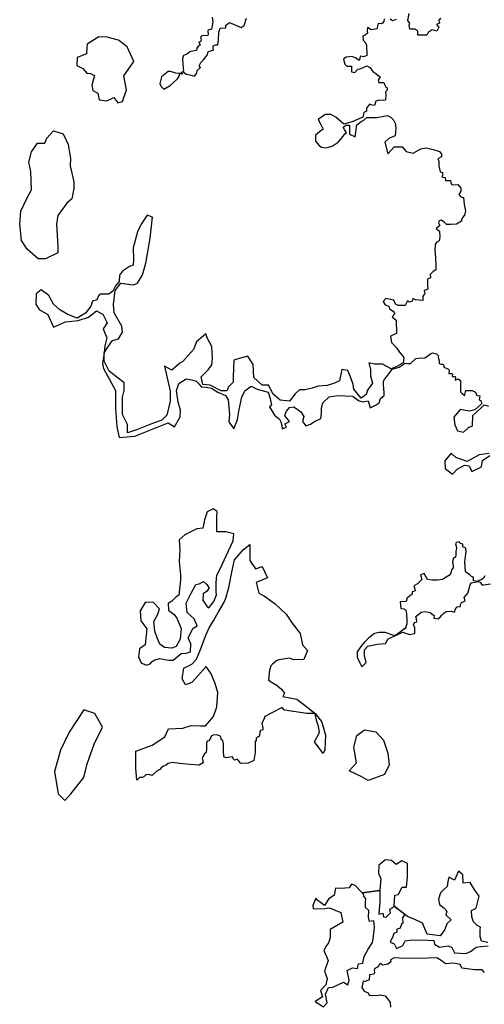
# Model space of a CAD drawing. Units: inches. Extents: x -5013 to -4309, y -1748 to -1338.
# Drawn here: x -4924 to -4919, y -1359 to -1347 of the extents above; entities that cross this region are included whole.
import ezdxf

# ---------------------------------------------------------------- set-up
doc = ezdxf.new("R2010")
doc.units = ezdxf.units.IN
doc.header["$MEASUREMENT"] = 0
doc.layers.add('PLT', color=43, linetype='Continuous')

msp = doc.modelspace()

# ---------------------------------------------------------------- linework, layer by layer
at = {"layer": 'PLT'}
for points in [[(-4922.028, -1347.095), (-4922.02, -1347.158), (-4922.036, -1347.242), (-4922.074, -1347.253), (-4922.08, -1347.262), (-4922.077, -1347.305), (-4922.085, -1347.319), (-4922.149, -1347.314), (-4922.166, -1347.334), (-4922.16, -1347.368), (-4922.169, -1347.391), (-4922.189, -1347.394), (-4922.172, -1347.432), (-4922.195, -1347.443), (-4922.212, -1347.466), (-4922.215, -1347.495), (-4922.258, -1347.504), (-4922.287, -1347.509), (-4922.33, -1347.541), (-4922.371, -1347.555), (-4922.385, -1347.59), (-4922.38, -1347.662), (-4922.374, -1347.705), (-4922.373, -1347.743), (-4922.404, -1347.77), (-4922.464, -1347.767), (-4922.527, -1347.746), (-4922.556, -1347.748), (-4922.597, -1347.778), (-4922.637, -1347.811), (-4922.656, -1347.89), (-4922.639, -1347.926), (-4922.608, -1347.959), (-4922.533, -1347.915), (-4922.442, -1347.834), (-4922.421, -1347.795), (-4922.419, -1347.769), (-4922.394, -1347.777), (-4922.386, -1347.775), (-4922.385, -1347.765), (-4922.389, -1347.756), (-4922.381, -1347.75), (-4922.363, -1347.758), (-4922.339, -1347.779), (-4922.295, -1347.789), (-4922.24, -1347.802), (-4922.211, -1347.768), (-4922.206, -1347.735), (-4922.168, -1347.699), (-4922.183, -1347.678), (-4922.164, -1347.638), (-4922.133, -1347.606), (-4922.088, -1347.552), (-4922.076, -1347.513), (-4922.036, -1347.495), (-4922.012, -1347.492), (-4922.015, -1347.468), (-4922.015, -1347.438), (-4921.982, -1347.426), (-4921.961, -1347.426), (-4921.952, -1347.371), (-4921.946, -1347.276), (-4921.932, -1347.229), (-4921.865, -1347.224), (-4921.865, -1347.191), (-4921.822, -1347.162), (-4921.679, -1347.219), (-4921.645, -1347.195), (-4921.617, -1347.109)], [(-4919.288, -1347.114), (-4919.312, -1347.132), (-4919.303, -1347.168), (-4919.339, -1347.186), (-4919.312, -1347.218), (-4919.336, -1347.263), (-4919.393, -1347.248), (-4919.438, -1347.281), (-4919.456, -1347.311), (-4919.561, -1347.311), (-4919.564, -1347.263), (-4919.597, -1347.242), (-4919.657, -1347.239), (-4919.666, -1347.192), (-4919.66, -1347.174), (-4919.681, -1347.135), (-4919.666, -1347.051)], [(-4919.966, -1347.117), (-4919.971, -1347.15), (-4919.985, -1347.167), (-4919.999, -1347.176), (-4920.035, -1347.173), (-4920.048, -1347.195), (-4920.051, -1347.238), (-4920.124, -1347.25), (-4920.165, -1347.222), (-4920.17, -1347.259), (-4920.165, -1347.288), (-4920.193, -1347.31), (-4920.222, -1347.322), (-4920.217, -1347.372), (-4920.193, -1347.395), (-4920.178, -1347.43), (-4920.176, -1347.555), (-4920.21, -1347.572), (-4920.249, -1347.563), (-4920.266, -1347.614), (-4920.31, -1347.582), (-4920.352, -1347.567), (-4920.423, -1347.577), (-4920.452, -1347.599), (-4920.437, -1347.66), (-4920.413, -1347.682), (-4920.356, -1347.684), (-4920.356, -1347.751), (-4920.319, -1347.759), (-4920.281, -1347.718), (-4920.254, -1347.714), (-4920.175, -1347.679), (-4920.139, -1347.699), (-4920.101, -1347.749), (-4920.068, -1347.771), (-4920.043, -1347.791), (-4920.016, -1347.813), (-4920.039, -1347.851), (-4920.032, -1347.88), (-4919.972, -1347.88), (-4919.959, -1347.913), (-4919.948, -1347.935), (-4919.932, -1347.944), (-4919.93, -1347.971), (-4919.952, -1347.993), (-4919.948, -1348.026), (-4919.95, -1348.093), (-4919.979, -1348.097), (-4920.029, -1348.092), (-4920.065, -1348.102), (-4920.083, -1348.156), (-4920.111, -1348.152), (-4920.144, -1348.138), (-4920.179, -1348.188), (-4920.179, -1348.224), (-4920.212, -1348.238), (-4920.222, -1348.295), (-4920.351, -1348.353), (-4920.451, -1348.381), (-4920.544, -1348.295), (-4920.605, -1348.263), (-4920.673, -1348.263), (-4920.756, -1348.324), (-4920.72, -1348.392), (-4920.698, -1348.438), (-4920.741, -1348.471), (-4920.791, -1348.513), (-4920.791, -1348.585), (-4920.745, -1348.635), (-4920.716, -1348.653), (-4920.666, -1348.664), (-4920.591, -1348.642), (-4920.516, -1348.596), (-4920.469, -1348.538), (-4920.436, -1348.496), (-4920.416, -1348.484), (-4920.441, -1348.445), (-4920.457, -1348.417), (-4920.422, -1348.392), (-4920.381, -1348.392), (-4920.381, -1348.437), (-4920.381, -1348.5), (-4920.312, -1348.531), (-4920.293, -1348.387), (-4920.243, -1348.349), (-4920.211, -1348.33), (-4920.173, -1348.299), (-4920.054, -1348.299), (-4919.928, -1348.274), (-4919.884, -1348.299), (-4919.852, -1348.337), (-4919.833, -1348.368), (-4919.827, -1348.425), (-4919.833, -1348.519), (-4919.909, -1348.55), (-4919.959, -1348.594), (-4919.922, -1348.733), (-4919.846, -1348.651), (-4919.752, -1348.651), (-4919.701, -1348.708), (-4919.619, -1348.726), (-4919.525, -1348.676), (-4919.462, -1348.664), (-4919.38, -1348.682), (-4919.304, -1348.708), (-4919.279, -1348.739), (-4919.279, -1348.77), (-4919.323, -1348.796), (-4919.312, -1348.818), (-4919.312, -1348.879), (-4919.295, -1348.95), (-4919.268, -1348.958), (-4919.268, -1348.994), (-4919.274, -1349.01), (-4919.235, -1349.019), (-4919.232, -1349.056), (-4919.172, -1349.054), (-4919.168, -1349.079), (-4919.157, -1349.106), (-4919.082, -1349.104), (-4919.048, -1349.146), (-4919.048, -1349.181), (-4919.071, -1349.223), (-4919.048, -1349.251), (-4919.016, -1349.26), (-4919.007, -1349.341), (-4918.992, -1349.418), (-4919.003, -1349.472), (-4919.027, -1349.497), (-4919.041, -1349.527), (-4919.041, -1349.542), (-4919.101, -1349.577), (-4919.165, -1349.581), (-4919.221, -1349.581), (-4919.246, -1349.553), (-4919.279, -1349.531), (-4919.308, -1349.538), (-4919.315, -1349.562), (-4919.299, -1349.593), (-4919.345, -1349.63), (-4919.305, -1349.664), (-4919.299, -1349.736), (-4919.308, -1349.779), (-4919.345, -1349.801), (-4919.355, -1349.823), (-4919.358, -1349.897), (-4919.352, -1349.975), (-4919.348, -1350.078), (-4919.348, -1350.124), (-4919.38, -1350.146), (-4919.414, -1350.183), (-4919.411, -1350.221), (-4919.448, -1350.239), (-4919.448, -1350.305), (-4919.445, -1350.357), (-4919.474, -1350.369), (-4919.487, -1350.378), (-4919.477, -1350.412), (-4919.49, -1350.424), (-4919.502, -1350.446), (-4919.502, -1350.493), (-4919.589, -1350.484), (-4919.624, -1350.468), (-4919.63, -1350.502), (-4919.664, -1350.512), (-4919.686, -1350.499), (-4919.714, -1350.552), (-4919.798, -1350.552), (-4919.829, -1350.536), (-4919.851, -1350.49), (-4919.947, -1350.468), (-4919.978, -1350.505), (-4919.954, -1350.546), (-4919.91, -1350.561), (-4919.901, -1350.595), (-4919.857, -1350.623), (-4919.838, -1350.655), (-4919.869, -1350.689), (-4919.823, -1350.729), (-4919.819, -1350.889), (-4919.891, -1350.922), (-4919.88, -1350.999), (-4919.814, -1351.064), (-4919.781, -1351.114), (-4919.73, -1351.177), (-4919.737, -1351.239), (-4919.824, -1351.289), (-4919.881, -1351.314), (-4919.987, -1351.258), (-4920.081, -1351.258), (-4920.15, -1351.239), (-4920.131, -1351.321), (-4920.131, -1351.395), (-4920.106, -1351.483), (-4920.168, -1351.57), (-4920.181, -1351.62), (-4920.243, -1351.664), (-4920.331, -1351.558), (-4920.337, -1351.502), (-4920.368, -1351.408), (-4920.4, -1351.333), (-4920.475, -1351.321), (-4920.5, -1351.458), (-4920.562, -1351.483), (-4920.65, -1351.514), (-4920.756, -1351.52), (-4920.831, -1351.545), (-4920.919, -1351.564), (-4920.981, -1351.564), (-4921.032, -1351.614), (-4921.1, -1351.702), (-4921.213, -1351.689), (-4921.301, -1351.614), (-4921.309, -1351.592), (-4921.352, -1351.507), (-4921.43, -1351.507), (-4921.529, -1351.415), (-4921.536, -1351.259), (-4921.599, -1351.16), (-4921.734, -1351.196), (-4921.769, -1351.21), (-4921.776, -1351.408), (-4921.776, -1351.472), (-4921.833, -1351.528), (-4921.854, -1351.578), (-4921.918, -1351.578), (-4922.053, -1351.507), (-4922.138, -1351.5), (-4922.159, -1351.408), (-4922.074, -1351.323), (-4922.031, -1351.266), (-4922.024, -1351.189), (-4922.031, -1351.047), (-4922.088, -1350.941), (-4922.102, -1350.892), (-4922.215, -1350.991), (-4922.251, -1351.083), (-4922.378, -1351.224), (-4922.414, -1351.245), (-4922.513, -1351.33), (-4922.601, -1351.281), (-4922.531, -1351.581), (-4922.531, -1351.7), (-4922.571, -1351.87), (-4922.631, -1351.93), (-4922.741, -1351.97), (-4922.921, -1352.04), (-4923.041, -1352.08), (-4923.041, -1351.98), (-4923.101, -1351.86), (-4923.101, -1351.651), (-4923.081, -1351.571), (-4923.081, -1351.481), (-4923.261, -1351.341), (-4923.321, -1351.222), (-4923.321, -1351.122), (-4923.271, -1351.042), (-4923.221, -1350.972), (-4923.151, -1350.952), (-4923.101, -1350.872), (-4923.111, -1350.802), (-4923.201, -1350.643), (-4923.211, -1350.543), (-4923.191, -1350.373), (-4923.121, -1350.284), (-4922.971, -1350.304), (-4922.921, -1350.284), (-4922.861, -1350.184), (-4922.821, -1350.044), (-4922.771, -1349.745), (-4922.741, -1349.495), (-4922.807, -1349.471), (-4922.879, -1349.58), (-4922.922, -1349.67), (-4922.975, -1349.864), (-4922.972, -1350.002), (-4922.975, -1350.068), (-4923.02, -1350.087), (-4923.102, -1350.143), (-4923.137, -1350.188), (-4923.143, -1350.264), (-4923.187, -1350.318), (-4923.219, -1350.383), (-4923.265, -1350.418), (-4923.365, -1350.418), (-4923.389, -1350.439), (-4923.412, -1350.485), (-4923.462, -1350.5), (-4923.482, -1350.562), (-4923.545, -1350.645), (-4923.645, -1350.704), (-4923.756, -1350.663), (-4923.853, -1350.607), (-4923.93, -1350.538), (-4923.985, -1350.434), (-4924.079, -1350.365), (-4924.138, -1350.413), (-4924.141, -1350.538), (-4924.103, -1350.6), (-4923.999, -1350.663), (-4923.93, -1350.812), (-4923.784, -1350.749), (-4923.635, -1350.735), (-4923.51, -1350.694), (-4923.413, -1350.618), (-4923.371, -1350.642), (-4923.34, -1350.659), (-4923.288, -1350.763), (-4923.333, -1350.832), (-4923.291, -1350.94), (-4923.315, -1351.037), (-4923.321, -1351.122), (-4923.343, -1351.25), (-4923.331, -1351.31), (-4923.186, -1351.572), (-4923.186, -1351.785), (-4923.172, -1352.009), (-4923.142, -1352.135), (-4922.953, -1352.12), (-4922.557, -1351.961), (-4922.478, -1352.009), (-4922.413, -1351.887), (-4922.408, -1351.809), (-4922.435, -1351.712), (-4922.456, -1351.573), (-4922.426, -1351.49), (-4922.338, -1351.433), (-4922.273, -1351.446), (-4922.22, -1351.459), (-4922.185, -1351.498), (-4922.159, -1351.529), (-4922.098, -1351.533), (-4922.036, -1351.546), (-4921.958, -1351.594), (-4921.866, -1351.634), (-4921.835, -1351.686), (-4921.822, -1351.861), (-4921.827, -1351.948), (-4921.77, -1352.031), (-4921.726, -1351.922), (-4921.704, -1351.8), (-4921.673, -1351.651), (-4921.638, -1351.577), (-4921.56, -1351.52), (-4921.49, -1351.555), (-4921.358, -1351.594), (-4921.332, -1351.669), (-4921.315, -1351.747), (-4921.341, -1351.769), (-4921.28, -1351.869), (-4921.222, -1351.916), (-4921.204, -1351.95), (-4921.194, -1351.988), (-4921.188, -1352.031), (-4921.136, -1352.011), (-4921.158, -1351.972), (-4921.102, -1351.945), (-4921.131, -1351.905), (-4921.158, -1351.875), (-4921.147, -1351.848), (-4921.136, -1351.821), (-4921.102, -1351.778), (-4921.048, -1351.769), (-4921.009, -1351.797), (-4920.967, -1351.828), (-4920.93, -1351.884), (-4920.946, -1351.943), (-4920.906, -1351.997), (-4920.849, -1351.977), (-4920.802, -1351.945), (-4920.726, -1351.909), (-4920.718, -1351.85), (-4920.718, -1351.79), (-4920.702, -1351.719), (-4920.627, -1351.647), (-4920.52, -1351.632), (-4920.345, -1351.64), (-4920.337, -1351.643), (-4920.273, -1351.691), (-4920.222, -1351.707), (-4920.158, -1351.695), (-4920.134, -1351.782), (-4920.063, -1351.746), (-4920.025, -1351.721), (-4920.012, -1351.67), (-4919.966, -1351.634), (-4919.966, -1351.601), (-4919.976, -1351.499), (-4919.974, -1351.46), (-4919.958, -1351.432), (-4919.92, -1351.386), (-4919.869, -1351.315), (-4919.785, -1351.292), (-4919.713, -1351.244), (-4919.682, -1351.249), (-4919.649, -1351.249), (-4919.585, -1351.187), (-4919.534, -1351.18), (-4919.486, -1351.185), (-4919.471, -1351.176), (-4919.413, -1351.133), (-4919.387, -1351.121), (-4919.339, -1351.133), (-4919.317, -1351.156), (-4919.32, -1351.175), (-4919.308, -1351.216), (-4919.309, -1351.247), (-4919.283, -1351.256), (-4919.259, -1351.256), (-4919.251, -1351.278), (-4919.251, -1351.292), (-4919.222, -1351.306), (-4919.196, -1351.316), (-4919.189, -1351.334), (-4919.191, -1351.368), (-4919.175, -1351.369), (-4919.154, -1351.37), (-4919.147, -1351.378), (-4919.151, -1351.399), (-4919.147, -1351.404), (-4919.117, -1351.406), (-4919.113, -1351.426), (-4919.117, -1351.448), (-4919.08, -1351.432), (-4919.053, -1351.454), (-4919.05, -1351.525), (-4919.05, -1351.588), (-4919.03, -1351.609), (-4919.017, -1351.621), (-4919.003, -1351.637), (-4918.989, -1351.571), (-4918.911, -1351.571), (-4918.872, -1351.591), (-4918.857, -1351.631), (-4918.819, -1351.638), (-4918.826, -1351.684), (-4918.805, -1351.698), (-4918.799, -1351.732), (-4918.881, -1351.804), (-4918.942, -1351.82), (-4919.057, -1351.8), (-4919.132, -1351.892), (-4919.12, -1351.986), (-4919.088, -1352.056), (-4919.017, -1352.073), (-4918.956, -1352.018), (-4918.908, -1351.995), (-4918.902, -1351.873), (-4918.855, -1351.827), (-4918.809, -1351.785), (-4918.769, -1351.743), (-4918.715, -1351.76)], [(-4919.822, -1347.123), (-4919.867, -1347.141), (-4919.894, -1347.12)], [(-4923.048, -1347.453), (-4923.15, -1347.371), (-4923.285, -1347.337), (-4923.386, -1347.332), (-4923.525, -1347.419), (-4923.53, -1347.458), (-4923.535, -1347.535), (-4923.535, -1347.535), (-4923.646, -1347.578), (-4923.651, -1347.674), (-4923.651, -1347.674), (-4923.578, -1347.713), (-4923.53, -1347.766), (-4923.487, -1347.77), (-4923.439, -1347.794), (-4923.468, -1347.91), (-4923.458, -1347.977), (-4923.4, -1348.006), (-4923.381, -1348.088), (-4923.289, -1348.098), (-4923.207, -1348.059), (-4923.159, -1348.122), (-4923.101, -1348.107), (-4923.053, -1347.968), (-4923.087, -1347.799), (-4922.966, -1347.626), (-4923.048, -1347.453)], [(-4924.224, -1348.834), (-4924.195, -1348.71), (-4924.121, -1348.607), (-4924.033, -1348.607), (-4924.011, -1348.548), (-4923.93, -1348.46), (-4923.812, -1348.496), (-4923.753, -1348.621), (-4923.724, -1348.79), (-4923.731, -1348.879), (-4923.687, -1349.07), (-4923.687, -1349.15), (-4923.709, -1349.275), (-4923.768, -1349.327), (-4923.878, -1349.474), (-4923.893, -1349.577), (-4923.878, -1349.848), (-4923.878, -1349.922), (-4924.025, -1349.995), (-4924.114, -1349.995), (-4924.246, -1349.878), (-4924.312, -1349.775), (-4924.334, -1349.577), (-4924.32, -1349.422), (-4924.246, -1349.261), (-4924.195, -1349.165), (-4924.202, -1348.945), (-4924.224, -1348.834)], [(-4918.709, -1352.327), (-4918.826, -1352.346), (-4918.972, -1352.426), (-4919.106, -1352.375), (-4919.162, -1352.324), (-4919.239, -1352.416), (-4919.234, -1352.508), (-4919.147, -1352.574), (-4919.091, -1352.516), (-4919.002, -1352.469), (-4918.946, -1352.477), (-4918.917, -1352.545), (-4918.798, -1352.489), (-4918.788, -1352.414), (-4918.698, -1352.353)], [(-4921.864, -1353.564), (-4921.778, -1353.376), (-4921.77, -1353.29), (-4921.864, -1353.268), (-4921.973, -1353.268), (-4921.973, -1353.094), (-4921.966, -1353.022), (-4922.016, -1352.993), (-4922.089, -1353.029), (-4922.118, -1353.123), (-4922.139, -1353.224), (-4922.212, -1353.232), (-4922.357, -1353.304), (-4922.422, -1353.362), (-4922.414, -1353.485), (-4922.422, -1353.622), (-4922.407, -1353.781), (-4922.407, -1353.846), (-4922.429, -1354.027), (-4922.459, -1354.048), (-4922.511, -1354.099), (-4922.557, -1354.127), (-4922.553, -1354.206), (-4922.483, -1354.257), (-4922.45, -1354.303), (-4922.399, -1354.426), (-4922.413, -1354.556), (-4922.459, -1354.644), (-4922.511, -1354.663), (-4922.599, -1354.654), (-4922.655, -1354.616), (-4922.688, -1354.537), (-4922.715, -1354.458), (-4922.725, -1354.342), (-4922.678, -1354.254), (-4922.66, -1354.189), (-4922.734, -1354.11), (-4922.832, -1354.114), (-4922.892, -1354.216), (-4922.883, -1354.333), (-4922.809, -1354.43), (-4922.832, -1354.621), (-4922.897, -1354.672), (-4922.911, -1354.765), (-4922.878, -1354.84), (-4922.818, -1354.867), (-4922.771, -1354.849), (-4922.748, -1354.821), (-4922.715, -1354.802), (-4922.655, -1354.788), (-4922.594, -1354.798), (-4922.548, -1354.807), (-4922.497, -1354.807), (-4922.399, -1354.728), (-4922.338, -1354.723), (-4922.287, -1354.705), (-4922.282, -1354.612), (-4922.315, -1354.537), (-4922.255, -1354.421), (-4922.208, -1354.393), (-4922.245, -1354.309), (-4922.329, -1354.235), (-4922.338, -1354.124), (-4922.278, -1354.003), (-4922.222, -1353.9), (-4922.185, -1353.891), (-4922.133, -1353.863), (-4922.093, -1353.9), (-4922.063, -1353.942), (-4922.096, -1353.981), (-4922.135, -1354.011), (-4922.138, -1354.088), (-4922.093, -1354.16), (-4922.066, -1354.178), (-4922.009, -1354.103), (-4921.976, -1354.023), (-4921.979, -1353.987), (-4921.979, -1353.876), (-4921.973, -1353.786), (-4921.926, -1353.702), (-4921.864, -1353.564)], [(-4922.932, -1356.244), (-4922.932, -1356.244), (-4922.943, -1356.107), (-4922.943, -1355.896), (-4922.747, -1355.826), (-4922.597, -1355.724), (-4922.55, -1355.629), (-4922.38, -1355.623), (-4922.278, -1355.589), (-4922.169, -1355.595), (-4922.108, -1355.595), (-4922.013, -1355.48), (-4921.972, -1355.365), (-4921.958, -1355.195), (-4921.992, -1355.087), (-4922.04, -1354.971), (-4922.101, -1354.883), (-4922.271, -1355.073), (-4922.346, -1355.1), (-4922.386, -1355.032), (-4922.366, -1354.903), (-4922.271, -1354.856), (-4922.217, -1354.795), (-4922.169, -1354.679), (-4922.1, -1354.499), (-4922.059, -1354.41), (-4922.012, -1354.336), (-4921.95, -1354.227), (-4921.889, -1354.119), (-4921.862, -1354.064), (-4921.828, -1353.935), (-4921.794, -1353.752), (-4921.76, -1353.603), (-4921.651, -1353.481), (-4921.577, -1353.42), (-4921.577, -1353.61), (-4921.509, -1353.711), (-4921.427, -1353.684), (-4921.427, -1353.684), (-4921.366, -1353.82), (-4921.502, -1353.874), (-4921.468, -1354.003), (-4921.4, -1354.037), (-4921.271, -1354.132), (-4921.142, -1354.254), (-4921.067, -1354.363), (-4920.972, -1354.485), (-4920.945, -1354.621), (-4920.884, -1354.689), (-4920.931, -1354.797), (-4921.054, -1354.804), (-4921.054, -1354.804), (-4921.095, -1354.781), (-4921.227, -1354.803), (-4921.252, -1354.809), (-4921.303, -1354.854), (-4921.323, -1354.873), (-4921.342, -1354.93), (-4921.354, -1355.045), (-4921.275, -1355.095), (-4921.266, -1355.098), (-4921.195, -1355.153), (-4921.161, -1355.201), (-4921.181, -1355.241), (-4921.013, -1355.275), (-4920.877, -1355.377), (-4920.792, -1355.447), (-4920.718, -1355.541), (-4920.696, -1355.606), (-4920.67, -1355.705), (-4920.676, -1355.882), (-4920.698, -1355.927), (-4920.803, -1355.786), (-4920.741, -1355.675), (-4920.752, -1355.596), (-4920.775, -1355.542), (-4920.792, -1355.447), (-4920.894, -1355.446), (-4921.161, -1355.406), (-4921.189, -1355.375), (-4921.311, -1355.437), (-4921.396, -1355.48), (-4921.408, -1355.519), (-4921.431, -1355.562), (-4921.419, -1355.618), (-4921.422, -1355.641), (-4921.448, -1355.65), (-4921.456, -1355.669), (-4921.459, -1355.706), (-4921.462, -1355.718), (-4921.501, -1355.74), (-4921.501, -1355.766), (-4921.513, -1355.786), (-4921.513, -1355.825), (-4921.513, -1355.913), (-4921.527, -1356.009), (-4921.595, -1356.043), (-4921.677, -1356.046), (-4921.689, -1356.043), (-4921.723, -1355.995), (-4921.76, -1356.004), (-4921.771, -1355.995), (-4921.785, -1355.967), (-4921.859, -1355.978), (-4921.887, -1355.967), (-4921.89, -1355.888), (-4921.89, -1355.808), (-4921.899, -1355.774), (-4921.919, -1355.757), (-4921.924, -1355.723), (-4921.967, -1355.703), (-4922.015, -1355.706), (-4922.035, -1355.715), (-4922.049, -1355.743), (-4922.069, -1355.774), (-4922.086, -1355.777), (-4922.097, -1355.803), (-4922.097, -1355.868), (-4922.1, -1355.913), (-4922.118, -1355.93), (-4922.132, -1355.95), (-4922.147, -1355.984), (-4922.141, -1356.01), (-4922.135, -1356.038), (-4922.184, -1356.064), (-4922.293, -1356.056), (-4922.416, -1356.047), (-4922.505, -1356.033), (-4922.556, -1356.044), (-4922.579, -1356.067), (-4922.611, -1356.076), (-4922.639, -1356.098), (-4922.656, -1356.118), (-4922.691, -1356.138), (-4922.725, -1356.17), (-4922.748, -1356.19), (-4922.791, -1356.178), (-4922.821, -1356.182), (-4922.847, -1356.204), (-4922.862, -1356.214), (-4922.897, -1356.215), (-4922.932, -1356.244)], [(-4918.758, -1353.795), (-4918.776, -1353.823), (-4918.794, -1353.837), (-4918.826, -1353.85), (-4918.843, -1353.863), (-4918.896, -1353.856), (-4918.896, -1353.809), (-4918.92, -1353.802), (-4918.943, -1353.778), (-4918.976, -1353.76), (-4918.991, -1353.749), (-4918.998, -1353.626), (-4918.993, -1353.565), (-4918.985, -1353.504), (-4918.989, -1353.469), (-4918.996, -1353.46), (-4919.022, -1353.447), (-4919.022, -1353.416), (-4919.054, -1353.408), (-4919.063, -1353.388), (-4919.105, -1353.397), (-4919.111, -1353.412), (-4919.104, -1353.438), (-4919.098, -1353.467), (-4919.109, -1353.5), (-4919.109, -1353.543), (-4919.111, -1353.572), (-4919.137, -1353.585), (-4919.146, -1353.626), (-4919.141, -1353.681), (-4919.139, -1353.698), (-4919.161, -1353.724), (-4919.165, -1353.749), (-4919.177, -1353.781), (-4919.224, -1353.81), (-4919.268, -1353.838), (-4919.331, -1353.847), (-4919.397, -1353.847), (-4919.447, -1353.838), (-4919.488, -1353.768), (-4919.53, -1353.783), (-4919.513, -1353.837), (-4919.566, -1353.889), (-4919.612, -1353.913), (-4919.603, -1353.937), (-4919.596, -1353.976), (-4919.631, -1353.987), (-4919.631, -1354.013), (-4919.67, -1354.046), (-4919.692, -1354.059), (-4919.703, -1354.103), (-4919.773, -1354.107), (-4919.766, -1354.185), (-4919.727, -1354.19), (-4919.703, -1354.216), (-4919.693, -1354.318), (-4919.693, -1354.375), (-4919.716, -1354.425), (-4919.732, -1354.432), (-4919.702, -1354.418), (-4919.84, -1354.514), (-4919.954, -1354.473), (-4920.028, -1354.473), (-4920.083, -1354.486), (-4920.152, -1354.537), (-4920.207, -1354.596), (-4920.248, -1354.642), (-4920.289, -1354.706), (-4920.289, -1354.77), (-4920.257, -1354.839), (-4920.234, -1354.885), (-4920.184, -1354.834), (-4920.202, -1354.752), (-4920.202, -1354.683), (-4920.161, -1354.637), (-4920.051, -1354.615), (-4919.95, -1354.605), (-4919.918, -1354.55), (-4919.84, -1354.514), (-4919.744, -1354.469), (-4919.711, -1354.483), (-4919.662, -1354.498), (-4919.599, -1354.485), (-4919.599, -1354.418), (-4919.614, -1354.384), (-4919.603, -1354.354), (-4919.573, -1354.348), (-4919.58, -1354.312), (-4919.586, -1354.282), (-4919.523, -1354.231), (-4919.48, -1354.221), (-4919.434, -1354.229), (-4919.417, -1354.236), (-4919.379, -1354.261), (-4919.366, -1354.272), (-4919.37, -1354.301), (-4919.324, -1354.31), (-4919.292, -1354.288), (-4919.277, -1354.265), (-4919.263, -1354.256), (-4919.25, -1354.242), (-4919.224, -1354.221), (-4919.161, -1354.219), (-4919.124, -1354.231), (-4919.112, -1354.192), (-4919.091, -1354.167), (-4919.05, -1354.163), (-4919.05, -1354.138), (-4919.039, -1354.115), (-4918.996, -1354.095), (-4919.006, -1354.053), (-4918.989, -1354.03), (-4918.963, -1354.001), (-4918.936, -1353.902), (-4918.919, -1353.879), (-4918.843, -1353.863), (-4918.831, -1353.865), (-4918.814, -1353.871), (-4918.795, -1353.901), (-4918.772, -1353.904), (-4918.691, -1353.892)], [(-4923.793, -1356.489), (-4923.721, -1356.407), (-4923.567, -1356.213), (-4923.526, -1356.049), (-4923.526, -1356.049), (-4923.444, -1355.813), (-4923.444, -1355.813), (-4923.342, -1355.608), (-4923.434, -1355.444), (-4923.567, -1355.403), (-4923.742, -1355.67), (-4923.844, -1355.885), (-4923.916, -1356.141), (-4923.875, -1356.407), (-4923.793, -1356.489)], [(-4920.384, -1356.135), (-4920.299, -1356.038), (-4920.329, -1355.849), (-4920.293, -1355.709), (-4920.201, -1355.642), (-4920.067, -1355.666), (-4919.975, -1355.764), (-4919.921, -1355.922), (-4919.908, -1356.062), (-4919.963, -1356.178), (-4920.158, -1356.251), (-4920.244, -1356.202), (-4920.384, -1356.135)], [(-4918.723, -1358.191), (-4918.798, -1358.174), (-4918.815, -1358.122), (-4918.815, -1358.041), (-4918.81, -1358.006), (-4918.85, -1357.989), (-4918.897, -1357.942), (-4918.914, -1357.885), (-4918.92, -1357.809), (-4918.862, -1357.78), (-4918.827, -1357.636), (-4918.879, -1357.566), (-4918.937, -1357.473), (-4919.018, -1357.479), (-4919.024, -1357.381), (-4919.076, -1357.335), (-4919.123, -1357.445), (-4919.192, -1357.41), (-4919.204, -1357.462), (-4919.21, -1357.52), (-4919.256, -1357.56), (-4919.291, -1357.595), (-4919.314, -1357.67), (-4919.302, -1357.734), (-4919.25, -1357.775), (-4919.215, -1357.815), (-4919.227, -1357.861), (-4919.163, -1357.919), (-4919.215, -1357.966), (-4919.239, -1358.035), (-4919.297, -1358.11), (-4919.453, -1358.093), (-4919.505, -1357.96), (-4919.598, -1357.914), (-4919.685, -1357.879), (-4919.846, -1357.754), (-4919.838, -1357.624), (-4919.794, -1357.616), (-4919.771, -1357.564), (-4919.749, -1357.527), (-4919.697, -1357.53), (-4919.685, -1357.4), (-4919.685, -1357.244), (-4919.753, -1357.214), (-4919.823, -1357.258), (-4919.879, -1357.21), (-4919.95, -1357.199), (-4920.029, -1357.266), (-4920.036, -1357.359), (-4920.006, -1357.43), (-4920.017, -1357.568), (-4920.231, -1357.595), (-4920.312, -1357.51), (-4920.356, -1357.493), (-4920.386, -1357.537), (-4920.488, -1357.544), (-4920.549, -1357.541), (-4920.566, -1357.625), (-4920.633, -1357.673), (-4920.681, -1357.747), (-4920.762, -1357.689), (-4920.786, -1357.66), (-4920.82, -1357.746), (-4920.817, -1357.786), (-4920.678, -1357.782), (-4920.62, -1357.776), (-4920.486, -1357.831), (-4920.462, -1357.948), (-4920.612, -1358.035), (-4920.612, -1358.137), (-4920.632, -1358.195), (-4920.656, -1358.229), (-4920.69, -1358.288), (-4920.656, -1358.361), (-4920.637, -1358.409), (-4920.68, -1358.536), (-4920.651, -1358.623), (-4920.666, -1358.701), (-4920.729, -1358.769), (-4920.705, -1358.842), (-4920.792, -1358.9), (-4920.695, -1358.963), (-4920.651, -1358.914), (-4920.671, -1358.812), (-4920.632, -1358.73), (-4920.581, -1358.727), (-4920.453, -1358.667), (-4920.403, -1358.699), (-4920.386, -1358.642), (-4920.411, -1358.526), (-4920.347, -1358.494), (-4920.287, -1358.505), (-4920.273, -1358.448), (-4920.223, -1358.441), (-4920.205, -1358.359), (-4920.159, -1358.271), (-4920.106, -1358.193), (-4920.1, -1358.153), (-4920.084, -1358.012), (-4920.091, -1357.932), (-4920.143, -1357.939), (-4920.155, -1357.889), (-4920.152, -1357.807), (-4920.191, -1357.773), (-4920.191, -1357.704), (-4920.187, -1357.667), (-4920.212, -1357.637), (-4920.216, -1357.613), (-4920.231, -1357.595), (-4920.017, -1357.568), (-4920.02, -1357.705), (-4920.029, -1357.838), (-4920.029, -1357.853), (-4919.982, -1357.84), (-4919.973, -1357.882), (-4919.942, -1357.888), (-4919.89, -1357.835), (-4919.9, -1357.793), (-4919.863, -1357.77), (-4919.846, -1357.754), (-4919.718, -1357.853), (-4919.746, -1357.897), (-4919.743, -1357.958), (-4919.76, -1357.972), (-4919.774, -1358.019), (-4919.787, -1358.022), (-4919.814, -1358.033), (-4919.814, -1358.066), (-4919.852, -1358.083), (-4919.862, -1358.121), (-4919.896, -1358.189), (-4919.845, -1358.209), (-4919.818, -1358.263), (-4919.743, -1358.226), (-4919.716, -1358.172), (-4919.664, -1358.164), (-4919.515, -1358.161), (-4919.373, -1358.166), (-4919.364, -1358.213), (-4919.304, -1358.246), (-4919.199, -1358.232), (-4919.156, -1358.251), (-4919.123, -1358.314), (-4918.988, -1358.323), (-4918.93, -1358.301), (-4918.864, -1358.246), (-4918.808, -1358.24), (-4918.718, -1358.233)], [(-4918.763, -1358.553), (-4918.793, -1358.518), (-4918.878, -1358.518), (-4919.036, -1358.499), (-4919.056, -1358.454), (-4919.136, -1358.439), (-4919.23, -1358.449), (-4919.27, -1358.414), (-4919.334, -1358.375), (-4919.548, -1358.384), (-4919.781, -1358.38), (-4919.846, -1358.375), (-4919.889, -1358.398), (-4919.886, -1358.424), (-4919.922, -1358.452), (-4919.988, -1358.462), (-4920.011, -1358.439), (-4920.032, -1358.464), (-4920.039, -1358.483), (-4920.08, -1358.503), (-4920.085, -1358.525), (-4920.082, -1358.557), (-4920.092, -1358.572), (-4920.144, -1358.58), (-4920.145, -1358.64), (-4920.191, -1358.661), (-4920.217, -1358.654), (-4920.236, -1358.733), (-4920.207, -1358.774), (-4920.159, -1358.797), (-4920.147, -1358.824), (-4920.048, -1358.827), (-4920.016, -1358.819), (-4919.953, -1358.83), (-4919.924, -1358.871), (-4919.894, -1358.913), (-4919.891, -1358.966)]]:
    msp.add_lwpolyline(points, dxfattribs=at)

doc.saveas('drawing.dxf')
